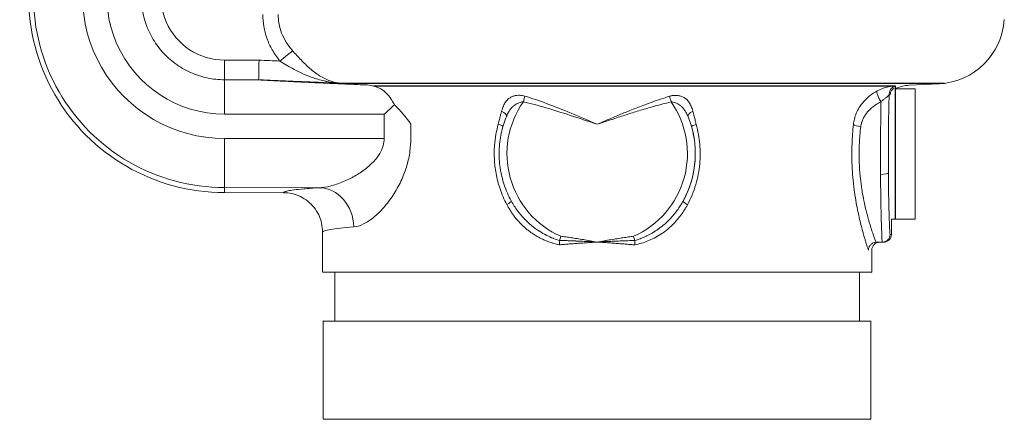
# Model space of a CAD drawing. Units: inches. Extents: x 26 to 176, y 3 to 247.
# Drawn here: x 60 to 66, y 131 to 134 of the extents above; entities that cross this region are included whole.
import ezdxf

# ---------------------------------------------------------------- set-up
doc = ezdxf.new("R2010")
doc.units = ezdxf.units.IN
doc.header["$MEASUREMENT"] = 0
doc.layers.add('G-Check Valves', color=7, linetype='Continuous')

# ---------------------------------------------------------------- blocks, each defined once
blk = doc.blocks.new('GC-03_BLOCK_2D-FRONT')
at = {"linetype": 'Continuous', "lineweight": 0, "extrusion": (0, 1, -2.22045e-16)}
for p, q in [((-2.1535, 2.2855), (-2.3735, 2.2857)), ((-2.3736, 2.1607), (-2.1574, 2.1605)), ((-1.6416, 2.1389), (-1.6416, 2.1389)), ((1.9886, 2.1253), (2.1804, 2.1352)), ((1.8733, 2.1035), (1.8733, 2.1035)), ((2.0267, 2.1033), (1.9, 2.1035)), ((-2.3737, 1.9417), (-1.3562, 1.9409)), ((-1.3562, 1.9409), (-1.3563, 1.7859)), ((2.0265, 1.9049), (2.0264, 1.7966)), ((2.0265, 1.7966), (2.0265, 1.9049)), ((-1.1866, 1.8783), (-1.1867, 1.7858)), ((-2.3738, 1.7868), (-1.3563, 1.7859)), ((2.0264, 1.7966), (2.0262, 1.5801)), ((2.0263, 1.5801), (2.0265, 1.7966)), ((2.0265, 1.7966), (2.0264, 1.7966)), ((2.0262, 1.5801), (2.0261, 1.4718)), ((2.0261, 1.4718), (2.0263, 1.5801)), ((2.0263, 1.5801), (2.0262, 1.5801)), ((-2.374, 1.4739), (-1.7721, 1.4735)), ((-2.374, 1.4739), (-2.3739, 1.4419)), ((-1.9989, 1.4416), (-2.3739, 1.4419)), ((1.6726, 1.2736), (1.6726, 1.2736)), ((1.8759, 1.176), (1.876, 1.2735)), ((2.026, 1.2733), (1.876, 1.2735)), ((-1.7491, 1.1913), (-1.7493, 0.9384)), ((1.8759, 1.176), (1.8667, 1.176)), ((1.7508, 1.0761), (1.7507, 0.9356)), ((1.8166, 1.126), (1.7801, 1.126)), ((1.8258, 1.126), (1.8166, 1.126)), ((-1.6713, 0.9384), (-1.6715, 0.6264)), ((1.6727, 0.9356), (1.6725, 0.6236)), ((1.7507, 0.9356), (1.7506, 0.9356)), ((-1.7445, 0.6264), (-1.7451, 0.0014)), ((1.7455, 0.6236), (1.7449, -0.0014)), ((1.7455, 0.6236), (1.7454, 0.6236)), ((1.7449, -0.0014), (1.7451, -0.0014))]:
    blk.add_line(p, q, dxfattribs=at)
for p, q in [((-1.6319, 2.1383), (-1.6319, 2.1383)), ((-1.6319, 2.1383), (2.2145, 2.1383)), ((1.9013, 2.1202), (-1.4228, 2.1202)), ((1.9, 2.1035), (1.9, 1.2735)), ((-1.7493, 0.9384), (1.7506, 0.9356)), ((-1.7445, 0.6264), (1.7454, 0.6236)), ((-1.7451, 0.0014), (1.7451, -0.0014))]:
    blk.add_line(p, q)
at = {"linetype": 'Continuous', "lineweight": 0, "extrusion": (0, -2.22045e-16, -1)}
for centre, radius, start, end in [((2.3732, 2.6919), 0.4062, 270.04672, 42.92762), ((-2.1578, 2.5726), 0.438, 183.60671, 267.04672), ((-2.0015, 1.8757), 0.25, 68.03181, 87.04672), ((-1.8008, 1.076), 0.05, 0.04672, 90.04672)]:
    blk.add_arc(centre, radius, start, end, dxfattribs=at)
at = {"linetype": 'Continuous', "lineweight": 0}
for radius, start, end in [(0.575, 144.85957, 246.13893), (0.575, 293.76765, 35.04699), (0.625, 331.17109, 22.04467)]:
    blk.add_arc((0.001, 1.69), radius, start, end, dxfattribs=at)
at = {"linetype": 'Continuous', "lineweight": 0, "extrusion": (0, -2.22045e-16, -1)}
for centre, major_axis, ratio, start_param, end_param in [((-2.3729, 2.6919), (-0.001, -1.25), 1, 0, 2.094395), ((-1.7723, 1.2236), (-0.0165, 0.2495), 0.886186, 0.075394, 1.630042), ((1.7801, 1.1166), (0.0218, 0), 0.435447, -1.728696, -1.570417)]:
    blk.add_ellipse(centre, major_axis=major_axis, ratio=ratio, start_param=start_param, end_param=end_param, dxfattribs=at)
at = {"linetype": 'Continuous', "lineweight": 0}
for centre, major_axis, ratio, start_param, end_param in [((-2.373, 2.6919), (-0.0009, -1.218), 1, -2.094497, -0.000102), ((-2.3731, 2.6919), (-0.0005, -0.7502), 1, -2.319333, -0.000102), ((-2.3731, 2.6919), (-0.0006, -0.9052), 1, -2.094497, -0.000102), ((-2.0216, 2.2797), (0.0974, 0.0784), 0.000161, -1.570671, -0.57573), ((-2.3738, 1.9417), (0.0002, 0.219), 0.000205, -1.570796, 0), ((1.8095, 2.0468), (-0.023, 0.0444), 0.276939, 0.16396, 2.06208), ((-0.4692, 2.021), (0.012, 0.0485), 0.000199, -1.570747, -0.74089), ((0.4717, 2.0202), (-0.0119, 0.0486), 0.000197, -1.570846, -0.740987), ((-0.6243, 1.9444), (0.0463, -0.0188), 0.437797, -0.000211, 1.393139), ((-0.6474, 1.8778), (0.048, -0.0139), 0.106606, 0.012819, 1.217156), ((1.6805, 1.8759), (-0.0497, 0.0056), 0.275865, 0.384417, 1.601771), ((-2.3738, 1.7868), (-0.0003, -0.313), 0.000205, -1.570796, -0.034907), ((1.8064, 1.5684), (0.05, 0.0003), 0.208876, -1.572564, -0.035904), ((0.5923, 1.3645), (-0.0438, 0.0241), 0.165157, 0.000182, 1.278772), ((0.0009, 1.1898), (-1.75, 0.0014), 0.03991, -0.480834, 0.000205)]:
    blk.add_ellipse(centre, major_axis=major_axis, ratio=ratio, start_param=start_param, end_param=end_param, dxfattribs=at)
at = {"linetype": 'Continuous', "lineweight": 0, "extrusion": (1.44445e-34, -2.22045e-16, -1)}
for centre, major_axis, start_param, end_param in [((-2.3735, 2.2857), (-0.0001, -0.125), 0.002, 1.570797), ((2.0263, 1.6883), (0.0003, 0.415), -3.141592652125542, 3.141592655054045)]:
    blk.add_ellipse(centre, major_axis=major_axis, ratio=0.000205, start_param=start_param, end_param=end_param, dxfattribs=at)
at = {"linetype": 'Continuous', "lineweight": 0, "extrusion": (6.16298e-33, -2.22045e-16, -1)}
blk.add_ellipse((-2.1535, 2.2855), major_axis=(-0.0028, -0.125), ratio=0.000209, start_param=0.029067, end_param=1.570792, dxfattribs=at)
at = {"linetype": 'Continuous', "lineweight": 0, "extrusion": (-1.54074e-33, -2.22045e-16, -1)}
blk.add_ellipse((4.5474, 153.1256), major_axis=(-6.569, -150.8459), ratio=1, start_param=0, end_param=0.000875, dxfattribs=at)
at = {"linetype": 'Continuous', "lineweight": 0, "extrusion": (1.10934e-31, -2.22045e-16, -1)}
blk.add_ellipse((1.9115, 2.0713), major_axis=(0.0375, 0.0331), ratio=0.998591, start_param=-2.416216, end_param=-1.051873, dxfattribs=at)
at = {"linetype": 'Continuous', "lineweight": 0, "extrusion": (-1.2326e-32, -2.22045e-16, -1)}
for centre, major_axis, ratio, start_param, end_param in [((1.918, 2.0639), (0.0346, 0.0361), 0.998818, -2.334647, -1.107372), ((0.6496, 1.8768), (-0.048, -0.0138), 0.106494, 0.000198, 1.217552)]:
    blk.add_ellipse(centre, major_axis=major_axis, ratio=ratio, start_param=start_param, end_param=end_param, dxfattribs=at)
at = {"linetype": 'Continuous', "lineweight": 0, "extrusion": (3.69779e-32, -2.22045e-16, -1)}
blk.add_ellipse((0.6266, 1.9433), major_axis=(-0.0463, -0.0188), ratio=0.437658, start_param=0.000211, end_param=1.393561, dxfattribs=at)
at = {"linetype": 'Continuous', "lineweight": 0, "extrusion": (1.2326e-32, -2.22045e-16, -1)}
blk.add_ellipse((-0.5909, 1.3655), major_axis=(0.0438, 0.024), ratio=0.165351, start_param=-0.000182, end_param=1.278408, dxfattribs=at)
at = {"linetype": 'Continuous', "lineweight": 0, "extrusion": (-4.81482e-35, -2.22045e-16, -1)}
blk.add_ellipse((1.8259, 1.176), major_axis=(-0.05, 0), ratio=0.999391, start_param=-3.141533, end_param=-1.570737, dxfattribs=at)
at = {"linetype": 'Continuous', "lineweight": 0}
for points, knots in [([(-2.8163, 2.985), (-2.8208, 2.9782), (-2.8251, 2.9713), (-2.8292, 2.9643), (-2.8484, 2.9323), (-2.8641, 2.8982), (-2.8762, 2.8629), (-2.8882, 2.8275), (-2.8964, 2.7909), (-2.9008, 2.7538), (-2.9051, 2.7167), (-2.9056, 2.6792), (-2.9021, 2.642), (-2.8985, 2.6048), (-2.8911, 2.568), (-2.8799, 2.5324), (-2.8687, 2.4968), (-2.8537, 2.4624), (-2.8353, 2.4299), (-2.8169, 2.3974), (-2.795, 2.3669), (-2.7702, 2.339), (-2.7454, 2.3111), (-2.7177, 2.2858), (-2.6876, 2.2637), (-2.6575, 2.2416), (-2.625, 2.2227), (-2.591, 2.2074), (-2.5569, 2.1921), (-2.5213, 2.1804), (-2.4848, 2.1725), (-2.4483, 2.1647), (-2.4109, 2.1607), (-2.3736, 2.1607)], [0.0711269, 0.0711269, 0.0711269, 0.0711269, 0.0909091, 0.0909091, 0.0909091, 0.1818182, 0.1818182, 0.1818182, 0.2727273, 0.2727273, 0.2727273, 0.3636364, 0.3636364, 0.3636364, 0.4545455, 0.4545455, 0.4545455, 0.5454545, 0.5454545, 0.5454545, 0.6363636, 0.6363636, 0.6363636, 0.7272727, 0.7272727, 0.7272727, 0.8181818, 0.8181818, 0.8181818, 0.9090909, 0.9090909, 0.9090909, 1, 1, 1, 1]), ([(-2.0319, 2.5761), (-2.0319, 2.5564), (-2.0301, 2.5366), (-2.0264, 2.5169), (-2.0227, 2.4973), (-2.0171, 2.4777), (-2.0096, 2.4583), (-2.0021, 2.439), (-1.9926, 2.4198), (-1.981, 2.4009), (-1.9694, 2.382), (-1.9557, 2.3634), (-1.9399, 2.3454)], [0.0000548, 0.0000548, 0.0000548, 0.0000548, 0.25, 0.25, 0.25, 0.5, 0.5, 0.5, 0.75, 0.75, 0.75, 1, 1, 1, 1]), ([(-1.9399, 2.3454), (-1.9225, 2.3257), (-1.9047, 2.306), (-1.8864, 2.287), (-1.8681, 2.268), (-1.8493, 2.2497), (-1.8296, 2.2327), (-1.8099, 2.2156), (-1.7893, 2.1998), (-1.7679, 2.1863), (-1.7465, 2.1728), (-1.7243, 2.1615), (-1.7016, 2.1533), (-1.6789, 2.1452), (-1.6557, 2.14), (-1.6319, 2.1383)], [0, 0, 0, 0, 0.2, 0.2, 0.2, 0.4, 0.4, 0.4, 0.6, 0.6, 0.6, 0.8, 0.8, 0.8, 0.9999495, 0.9999495, 0.9999495, 0.9999495]), ([(-2.0215, 2.2797), (-2.0078, 2.2711), (-1.9937, 2.2624), (-1.9793, 2.2539), (-1.9717, 2.2494), (-1.964, 2.245), (-1.9562, 2.2406), (-1.9394, 2.2312), (-1.9222, 2.2221), (-1.9044, 2.2133), (-1.8981, 2.2102), (-1.8917, 2.2072), (-1.8852, 2.2042), (-1.8647, 2.1947), (-1.8432, 2.1857), (-1.8208, 2.1777), (-1.8162, 2.176), (-1.8115, 2.1743), (-1.8068, 2.1727), (-1.7817, 2.1643), (-1.7557, 2.157), (-1.7291, 2.1514), (-1.7266, 2.1508), (-1.7241, 2.1503), (-1.7216, 2.1498), (-1.6924, 2.1439), (-1.6626, 2.1401), (-1.6319, 2.1383)], [0.0000051, 0.0000051, 0.0000051, 0.0000051, 0.1311606, 0.1311606, 0.1311606, 0.2, 0.2, 0.2, 0.3478883, 0.3478883, 0.3478883, 0.4, 0.4, 0.4, 0.5654792, 0.5654792, 0.5654792, 0.6, 0.6, 0.6, 0.7827816, 0.7827816, 0.7827816, 0.8, 0.8, 0.8, 0.9999608, 0.9999608, 0.9999608, 0.9999608]), ([(-2.1563, 2.1606), (-2.1376, 2.1597), (-2.119, 2.1589), (-2.1007, 2.1581), (-2.0558, 2.1561), (-2.0121, 2.1542), (-1.9694, 2.1524), (-1.9588, 2.1519), (-1.9482, 2.1515), (-1.9377, 2.151), (-1.8889, 2.1489), (-1.8415, 2.1469), (-1.7952, 2.145), (-1.7893, 2.1448), (-1.7834, 2.1445), (-1.7776, 2.1443), (-1.7276, 2.1422), (-1.679, 2.1402), (-1.6319, 2.1383)], [0, 0, 0, 0, 0.0969105, 0.0969105, 0.0969105, 0.3333333, 0.3333333, 0.3333333, 0.3923414, 0.3923414, 0.3923414, 0.6666667, 0.6666667, 0.6666667, 0.7017313, 0.7017313, 0.7017313, 0.9999679, 0.9999679, 0.9999679, 0.9999679]), ([(-1.2912, 2.0015), (-1.2962, 2.0114), (-1.3015, 2.0209), (-1.3244, 2.0573), (-1.3434, 2.0783), (-1.3823, 2.106), (-1.4018, 2.1149), (-1.4422, 2.1252), (-1.4608, 2.1274), (-1.48, 2.1282)], [3.7110263, 3.7110263, 3.7110263, 3.7110263, 3.7540397, 3.7540397, 3.8839325, 3.8839325, 3.9903379, 3.9903379, 4.0768463, 4.0768463, 4.0768463, 4.0768463]), ([(1.7848, 2.0896), (1.7672, 2.0801), (1.7513, 2.0694), (1.737, 2.0579), (1.7226, 2.0464), (1.7099, 2.0341), (1.6989, 2.0216), (1.688, 2.0092), (1.6788, 1.9966), (1.671, 1.9841), (1.6632, 1.9716), (1.6568, 1.9591), (1.6516, 1.9469), (1.6465, 1.9346), (1.6425, 1.9225), (1.6396, 1.9107), (1.6367, 1.8988), (1.6348, 1.8872), (1.6338, 1.876)], [0.0000177, 0.0000177, 0.0000177, 0.0000177, 0.1666667, 0.1666667, 0.1666667, 0.3333333, 0.3333333, 0.3333333, 0.5, 0.5, 0.5, 0.6666667, 0.6666667, 0.6666667, 0.8333333, 0.8333333, 0.8333333, 1, 1, 1, 1]), ([(1.7848, 2.0896), (1.7985, 2.097), (1.8247, 2.1078), (1.8578, 2.1163), (1.8823, 2.1201), (1.898, 2.1214), (1.9015, 2.1209), (1.9013, 2.1202)], [0, 0, 0, 0, 0.2, 0.4, 0.6, 0.8, 0.9999398, 0.9999398, 0.9999398, 0.9999398]), ([(1.8094, 2.0203), (1.8141, 2.0248), (1.8188, 2.0287), (1.8232, 2.0322), (1.8241, 2.0329), (1.825, 2.0336), (1.8259, 2.0343), (1.8311, 2.0383), (1.8359, 2.0417), (1.84, 2.0448), (1.8442, 2.048), (1.8479, 2.0509), (1.8509, 2.0538), (1.854, 2.0567), (1.8565, 2.0596), (1.8583, 2.0626), (1.8601, 2.0655), (1.8612, 2.0685), (1.8615, 2.0714)], [0.0000374, 0.0000374, 0.0000374, 0.0000374, 0.1659601, 0.1659601, 0.1659601, 0.2, 0.2, 0.2, 0.4, 0.4, 0.4, 0.6, 0.6, 0.6, 0.8, 0.8, 0.8, 1, 1, 1, 1]), ([(1.8564, 1.5684), (1.8562, 1.6046), (1.8561, 1.6407), (1.8561, 1.6766), (1.8561, 1.6787), (1.8561, 1.6809), (1.8561, 1.683), (1.8561, 1.7167), (1.8562, 1.7502), (1.8564, 1.7834), (1.8564, 1.7876), (1.8565, 1.7918), (1.8565, 1.796), (1.8567, 1.8269), (1.8571, 1.8575), (1.8575, 1.8871), (1.8576, 1.8931), (1.8576, 1.8991), (1.8577, 1.9051), (1.8581, 1.9323), (1.8586, 1.9586), (1.8592, 1.9839), (1.8593, 1.9913), (1.8595, 1.9986), (1.8597, 2.0058), (1.8602, 2.0286), (1.8608, 2.0505), (1.8615, 2.0713)], [0, 0, 0, 0, 0.2, 0.2, 0.2, 0.2120212, 0.2120212, 0.2120212, 0.4, 0.4, 0.4, 0.4239543, 0.4239543, 0.4239543, 0.6, 0.6, 0.6, 0.6360206, 0.6360206, 0.6360206, 0.8, 0.8, 0.8, 0.8481584, 0.8481584, 0.8481584, 0.9999234, 0.9999234, 0.9999234, 0.9999234]), ([(1.8615, 2.0714), (1.8625, 2.0703), (1.8635, 2.0691), (1.8645, 2.0678), (1.8645, 2.0678), (1.8646, 2.0678), (1.8646, 2.0677), (1.8657, 2.0664), (1.8668, 2.0651), (1.868, 2.064)], [0.0004146, 0.0004146, 0.0004146, 0.0004146, 0.4898757, 0.4898757, 0.4898757, 0.5, 0.5, 0.5, 1, 1, 1, 1]), ([(1.9013, 2.1202), (1.901, 2.1189), (1.9008, 2.1173), (1.9008, 2.1157), (1.9007, 2.1141), (1.9008, 2.1124), (1.9012, 2.111)], [0, 0, 0, 0, 0.5, 0.5, 0.5, 1, 1, 1, 1]), ([(1.9012, 2.111), (1.9014, 2.1102), (1.9017, 2.1095), (1.9021, 2.1089), (1.9024, 2.1083), (1.9029, 2.1078), (1.9034, 2.1074), (1.9039, 2.1071), (1.9045, 2.1069), (1.9053, 2.1069), (1.906, 2.1069), (1.9069, 2.1071), (1.908, 2.1075)], [0, 0, 0, 0, 0.25, 0.25, 0.25, 0.5, 0.5, 0.5, 0.75, 0.75, 0.75, 1, 1, 1, 1]), ([(-0.608, 1.961), (-0.6044, 1.9731), (-0.6007, 1.9839), (-0.5966, 1.9934), (-0.5925, 2.0029), (-0.5881, 2.0112), (-0.5832, 2.0184), (-0.5783, 2.0255), (-0.5731, 2.0316), (-0.5675, 2.0367), (-0.5618, 2.0418), (-0.5559, 2.0459), (-0.5498, 2.0492), (-0.5436, 2.0526), (-0.5373, 2.0551), (-0.5309, 2.057), (-0.5245, 2.0589), (-0.518, 2.0602), (-0.5118, 2.061), (-0.5055, 2.0618), (-0.4993, 2.062), (-0.4934, 2.0619), (-0.4874, 2.0618), (-0.4817, 2.0613), (-0.4762, 2.0604), (-0.4707, 2.0595), (-0.4654, 2.0583), (-0.4604, 2.0568)], [0, 0, 0, 0, 0.111111, 0.111111, 0.111111, 0.222222, 0.222222, 0.222222, 0.333333, 0.333333, 0.333333, 0.444444, 0.444444, 0.444444, 0.555556, 0.555556, 0.555556, 0.666667, 0.666667, 0.666667, 0.777778, 0.777778, 0.777778, 0.888889, 0.888889, 0.888889, 1, 1, 1, 1]), ([(-0.5779, 1.9255), (-0.5743, 1.9344), (-0.5706, 1.9425), (-0.5667, 1.9498), (-0.5629, 1.957), (-0.5589, 1.9634), (-0.5548, 1.9692), (-0.5507, 1.9749), (-0.5464, 1.98), (-0.542, 1.9845), (-0.5377, 1.989), (-0.5333, 1.993), (-0.5288, 1.9964), (-0.5243, 1.9999), (-0.5198, 2.0029), (-0.5154, 2.0055), (-0.5109, 2.0081), (-0.5065, 2.0103), (-0.5023, 2.0122), (-0.4981, 2.014), (-0.494, 2.0156), (-0.4901, 2.0168), (-0.4862, 2.0181), (-0.4825, 2.019), (-0.4791, 2.0197), (-0.4756, 2.0204), (-0.4723, 2.0208), (-0.4692, 2.021)], [0, 0, 0, 0, 0.111111, 0.111111, 0.111111, 0.222222, 0.222222, 0.222222, 0.333333, 0.333333, 0.333333, 0.444444, 0.444444, 0.444444, 0.555556, 0.555556, 0.555556, 0.666667, 0.666667, 0.666667, 0.777778, 0.777778, 0.777778, 0.888889, 0.888889, 0.888889, 1, 1, 1, 1]), ([(-0.4692, 2.021), (-0.4237, 2.0097), (-0.376, 1.9967), (-0.3263, 1.9822), (-0.2766, 1.9677), (-0.2249, 1.9516), (-0.1705, 1.934), (-0.116, 1.9164), (-0.0588, 1.8973), (0.0011, 1.8773)], [0, 0, 0, 0, 0.333333, 0.333333, 0.333333, 0.666667, 0.666667, 0.666667, 1, 1, 1, 1]), ([(-0.4604, 2.0568), (-0.4149, 2.0427), (-0.3676, 2.0265), (-0.3186, 2.0083), (-0.2697, 1.9902), (-0.219, 1.9701), (-0.1659, 1.9481), (-0.1128, 1.9262), (-0.0572, 1.9024), (0.0011, 1.8773)], [0, 0, 0, 0, 0.333333, 0.333333, 0.333333, 0.666667, 0.666667, 0.666667, 1, 1, 1, 1]), ([(0.0011, 1.8773), (0.0192, 1.885), (0.0364, 1.8924), (0.0527, 1.8993), (0.0691, 1.9063), (0.0845, 1.9128), (0.0993, 1.9191), (0.1141, 1.9253), (0.1282, 1.9312), (0.1418, 1.9369), (0.1553, 1.9425), (0.1683, 1.9479), (0.1811, 1.9531), (0.1939, 1.9584), (0.2065, 1.9634), (0.2195, 1.9687), (0.2325, 1.9739), (0.246, 1.9792), (0.26, 1.9847), (0.2741, 1.9901), (0.2886, 1.9957), (0.3039, 2.0014), (0.3191, 2.0071), (0.3351, 2.013), (0.3518, 2.019), (0.3685, 2.0249), (0.386, 2.031), (0.4045, 2.0372), (0.423, 2.0434), (0.4425, 2.0497), (0.4629, 2.056)], [0, 0, 0, 0, 0.1, 0.1, 0.1, 0.2, 0.2, 0.2, 0.3, 0.3, 0.3, 0.4, 0.4, 0.4, 0.5, 0.5, 0.5, 0.6, 0.6, 0.6, 0.7, 0.7, 0.7, 0.8, 0.8, 0.8, 0.9, 0.9, 0.9, 1, 1, 1, 1]), ([(0.4629, 2.056), (0.47, 2.0582), (0.4772, 2.0596), (0.4842, 2.0604), (0.4913, 2.0611), (0.4982, 2.0613), (0.5053, 2.0609), (0.5125, 2.0605), (0.52, 2.0595), (0.5274, 2.0578), (0.5348, 2.056), (0.5421, 2.0535), (0.5492, 2.05), (0.5563, 2.0464), (0.5633, 2.0418), (0.5695, 2.0362), (0.5758, 2.0306), (0.5813, 2.0241), (0.5862, 2.0167), (0.5911, 2.0093), (0.5954, 2.0011), (0.5994, 1.9918), (0.6033, 1.9824), (0.607, 1.9718), (0.6104, 1.96)], [0, 0, 0, 0, 0.125, 0.125, 0.125, 0.25, 0.25, 0.25, 0.375, 0.375, 0.375, 0.5, 0.5, 0.5, 0.625, 0.625, 0.625, 0.75, 0.75, 0.75, 0.875, 0.875, 0.875, 1, 1, 1, 1]), ([(0.4717, 2.0202), (0.4761, 2.02), (0.4805, 2.0192), (0.485, 2.0181), (0.4895, 2.0171), (0.494, 2.0157), (0.4988, 2.0138), (0.5036, 2.012), (0.5086, 2.0097), (0.5137, 2.007), (0.5187, 2.0043), (0.5238, 2.0011), (0.529, 1.9973), (0.5341, 1.9934), (0.5393, 1.989), (0.5441, 1.984), (0.5489, 1.979), (0.5534, 1.9736), (0.5576, 1.9677), (0.5618, 1.9618), (0.5656, 1.9555), (0.5694, 1.9483), (0.5731, 1.9412), (0.5768, 1.9332), (0.5803, 1.9246)], [0, 0, 0, 0, 0.125, 0.125, 0.125, 0.25, 0.25, 0.25, 0.375, 0.375, 0.375, 0.5, 0.5, 0.5, 0.625, 0.625, 0.625, 0.75, 0.75, 0.75, 0.875, 0.875, 0.875, 1, 1, 1, 1]), ([(1.8094, 2.0203), (1.8023, 2.0168), (1.7955, 2.0132), (1.7891, 2.0095), (1.7822, 2.0054), (1.7757, 2.0012), (1.7695, 1.9968), (1.7623, 1.9918), (1.7556, 1.9865), (1.7494, 1.9811), (1.7451, 1.9774), (1.7411, 1.9737), (1.7373, 1.97), (1.7308, 1.9636), (1.7251, 1.9572), (1.7199, 1.9507), (1.7176, 1.9479), (1.7154, 1.945), (1.7134, 1.9422), (1.708, 1.9348), (1.7034, 1.9275), (1.6995, 1.9202), (1.6985, 1.9183), (1.6975, 1.9164), (1.6966, 1.9146), (1.6925, 1.9064), (1.6893, 1.8984), (1.6867, 1.8905), (1.6864, 1.8896), (1.6862, 1.8887), (1.6859, 1.8878), (1.6833, 1.879), (1.6815, 1.8704), (1.6805, 1.862)], [0, 0, 0, 0, 0.080712, 0.080712, 0.080712, 0.166667, 0.166667, 0.166667, 0.265684, 0.265684, 0.265684, 0.333333, 0.333333, 0.333333, 0.448691, 0.448691, 0.448691, 0.5, 0.5, 0.5, 0.632518, 0.632518, 0.632518, 0.666667, 0.666667, 0.666667, 0.81622, 0.81622, 0.81622, 0.833333, 0.833333, 0.833333, 1, 1, 1, 1]), ([(1.8064, 1.558), (1.8062, 1.598), (1.8061, 1.6386), (1.8061, 1.6787), (1.8061, 1.68), (1.8061, 1.6813), (1.8061, 1.6826), (1.8061, 1.7214), (1.8062, 1.7598), (1.8065, 1.7978), (1.8065, 1.8003), (1.8065, 1.8029), (1.8065, 1.8054), (1.8068, 1.842), (1.8072, 1.8782), (1.8076, 1.9131), (1.8077, 1.9167), (1.8077, 1.9204), (1.8078, 1.924), (1.8082, 1.9574), (1.8088, 1.9897), (1.8094, 2.0203)], [0, 0, 0, 0, 0.25, 0.25, 0.25, 0.25813, 0.25813, 0.25813, 0.5, 0.5, 0.5, 0.516237, 0.516237, 0.516237, 0.75, 0.75, 0.75, 0.774326, 0.774326, 0.774326, 1, 1, 1, 1]), ([(-1.3562, 1.9409), (-1.3447, 1.9516), (-1.3335, 1.9621), (-1.3227, 1.9722), (-1.3118, 1.9823), (-1.3013, 1.9921), (-1.2912, 2.0015)], [0, 0, 0, 0, 0.5, 0.5, 0.5, 1, 1, 1, 1]), ([(-1.2912, 2.0015), (-1.252, 1.964), (-1.2163, 1.9215), (-1.1868, 1.8786), (-1.1867, 1.8784), (-1.1866, 1.8783)], [-0.4465837, -0.4465837, -0.4465837, -0.4465837, 0, 0, 0.0015295, 0.0015295, 0.0015295, 0.0015295]), ([(-0.6293, 1.8778), (-0.6281, 1.8834), (-0.6268, 1.8888), (-0.6256, 1.8939), (-0.6244, 1.899), (-0.6232, 1.9038), (-0.6221, 1.9084), (-0.6209, 1.9131), (-0.6198, 1.9174), (-0.6188, 1.9216), (-0.6177, 1.9257), (-0.6167, 1.9297), (-0.6157, 1.9334), (-0.6147, 1.9371), (-0.6137, 1.9405), (-0.6128, 1.9438), (-0.6119, 1.9471), (-0.6111, 1.9502), (-0.6102, 1.953), (-0.6094, 1.9559), (-0.6087, 1.9585), (-0.608, 1.961)], [0, 0, 0, 0, 0.142857, 0.142857, 0.142857, 0.285714, 0.285714, 0.285714, 0.428571, 0.428571, 0.428571, 0.571429, 0.571429, 0.571429, 0.714286, 0.714286, 0.714286, 0.857143, 0.857143, 0.857143, 1, 1, 1, 1]), ([(0.6104, 1.96), (0.612, 1.9544), (0.6135, 1.949), (0.615, 1.9437), (0.6164, 1.9384), (0.6178, 1.9332), (0.6191, 1.9282), (0.6205, 1.9232), (0.6217, 1.9183), (0.6229, 1.9136), (0.6241, 1.9089), (0.6252, 1.9044), (0.6262, 1.9001), (0.6272, 1.8958), (0.6282, 1.8917), (0.6291, 1.8878), (0.63, 1.8839), (0.6309, 1.8802), (0.6316, 1.8768)], [0, 0, 0, 0, 0.166667, 0.166667, 0.166667, 0.333333, 0.333333, 0.333333, 0.5, 0.5, 0.5, 0.666667, 0.666667, 0.666667, 0.833333, 0.833333, 0.833333, 1, 1, 1, 1]), ([(-0.547, 1.3894), (-0.5648, 1.4219), (-0.5797, 1.4559), (-0.6033, 1.5261), (-0.6119, 1.5622), (-0.6227, 1.6354), (-0.6249, 1.6725), (-0.6226, 1.7465), (-0.6181, 1.7834), (-0.6028, 1.8558), (-0.5919, 1.8913), (-0.5779, 1.9256)], [4.2107013, 4.2107013, 4.2107013, 4.2107013, 4.3883269, 4.3883269, 4.5659525, 4.5659525, 4.7435782, 4.7435782, 4.9212038, 4.9212038, 5.0988295, 5.0988295, 5.0988295, 5.0988295]), ([(0.5803, 1.9246), (0.582, 1.9205), (0.5835, 1.9164), (0.585, 1.9125), (0.5865, 1.9085), (0.588, 1.9047), (0.5893, 1.901), (0.5906, 1.8973), (0.5919, 1.8937), (0.593, 1.8902), (0.5942, 1.8868), (0.5953, 1.8834), (0.5963, 1.8802), (0.5973, 1.877), (0.5983, 1.874), (0.5992, 1.8711), (0.6, 1.8682), (0.6008, 1.8655), (0.6016, 1.8629)], [0, 0, 0, 0, 0.166667, 0.166667, 0.166667, 0.333333, 0.333333, 0.333333, 0.5, 0.5, 0.5, 0.666667, 0.666667, 0.666667, 0.833333, 0.833333, 0.833333, 1, 1, 1, 1]), ([(-0.5745, 1.3655), (-0.5923, 1.3989), (-0.6065, 1.4323), (-0.6179, 1.4655), (-0.6293, 1.4987), (-0.6377, 1.5317), (-0.6436, 1.5636), (-0.6496, 1.5954), (-0.6529, 1.6262), (-0.6544, 1.6555), (-0.6559, 1.6848), (-0.6554, 1.7128), (-0.6535, 1.7391), (-0.6516, 1.7655), (-0.6484, 1.7902), (-0.6442, 1.8133), (-0.64, 1.8364), (-0.635, 1.8578), (-0.6293, 1.8778)], [0, 0, 0, 0, 0.166667, 0.166667, 0.166667, 0.333333, 0.333333, 0.333333, 0.5, 0.5, 0.5, 0.666667, 0.666667, 0.666667, 0.833333, 0.833333, 0.833333, 1, 1, 1, 1]), ([(0.6016, 1.8629), (0.6128, 1.824), (0.6201, 1.7841), (0.6235, 1.7453), (0.627, 1.7065), (0.6269, 1.6686), (0.623, 1.6291), (0.6191, 1.5896), (0.6112, 1.5483), (0.5988, 1.5078), (0.5865, 1.4673), (0.5698, 1.4273), (0.5485, 1.3886)], [0, 0, 0, 0, 0.25, 0.25, 0.25, 0.5, 0.5, 0.5, 0.75, 0.75, 0.75, 1, 1, 1, 1]), ([(0.6316, 1.8768), (0.6435, 1.8343), (0.651, 1.7916), (0.6547, 1.7497), (0.6584, 1.7079), (0.6583, 1.667), (0.6541, 1.6242), (0.6499, 1.5815), (0.6416, 1.5369), (0.6287, 1.4932), (0.6159, 1.4496), (0.5985, 1.4068), (0.5759, 1.3645)], [0, 0, 0, 0, 0.25, 0.25, 0.25, 0.5, 0.5, 0.5, 0.75, 0.75, 0.75, 1, 1, 1, 1]), ([(1.6338, 1.876), (1.6294, 1.8351), (1.6264, 1.7948), (1.6248, 1.755), (1.6248, 1.7535), (1.6247, 1.752), (1.6247, 1.7505), (1.6233, 1.7122), (1.6232, 1.6744), (1.6242, 1.6383), (1.6243, 1.6355), (1.6244, 1.6326), (1.6244, 1.6298), (1.6256, 1.5954), (1.6277, 1.5625), (1.6305, 1.5318), (1.6309, 1.5281), (1.6312, 1.5243), (1.6316, 1.5206), (1.6344, 1.4917), (1.6377, 1.4648), (1.6412, 1.4397), (1.6419, 1.4354), (1.6425, 1.4312), (1.6431, 1.427), (1.6466, 1.4036), (1.6503, 1.3818), (1.6541, 1.3615), (1.655, 1.3569), (1.6558, 1.3525), (1.6567, 1.3481), (1.6603, 1.3292), (1.664, 1.3117), (1.6676, 1.2953), (1.6687, 1.2907), (1.6697, 1.2862), (1.6707, 1.2818), (1.6742, 1.2668), (1.6775, 1.2528), (1.6808, 1.2397), (1.682, 1.2352), (1.6831, 1.2308), (1.6842, 1.2265), (1.6873, 1.2147), (1.6902, 1.2037), (1.6931, 1.1934), (1.6942, 1.1891), (1.6954, 1.185), (1.6965, 1.181), (1.6991, 1.1717), (1.7016, 1.1631), (1.704, 1.1551), (1.7052, 1.1512), (1.7063, 1.1474), (1.7074, 1.1437), (1.7096, 1.1366), (1.7116, 1.1299), (1.7135, 1.1237), (1.7147, 1.1201), (1.7157, 1.1166), (1.7168, 1.1132), (1.7185, 1.1078), (1.7202, 1.1026), (1.7218, 1.0978), (1.7228, 1.0945), (1.7239, 1.0913), (1.7249, 1.0883), (1.7263, 1.084), (1.7276, 1.0799), (1.7289, 1.0761)], [0, 0, 0, 0, 0.083333, 0.083333, 0.083333, 0.086476, 0.086476, 0.086476, 0.166667, 0.166667, 0.166667, 0.172935, 0.172935, 0.172935, 0.25, 0.25, 0.25, 0.259471, 0.259471, 0.259471, 0.333333, 0.333333, 0.333333, 0.345989, 0.345989, 0.345989, 0.416667, 0.416667, 0.416667, 0.432471, 0.432471, 0.432471, 0.5, 0.5, 0.5, 0.518961, 0.518961, 0.518961, 0.583333, 0.583333, 0.583333, 0.605459, 0.605459, 0.605459, 0.666667, 0.666667, 0.666667, 0.691972, 0.691972, 0.691972, 0.75, 0.75, 0.75, 0.778467, 0.778467, 0.778467, 0.833333, 0.833333, 0.833333, 0.865018, 0.865018, 0.865018, 0.916667, 0.916667, 0.916667, 0.951337, 0.951337, 0.951337, 1, 1, 1, 1]), ([(1.6805, 1.862), (1.676, 1.8253), (1.673, 1.7886), (1.6713, 1.7524), (1.6712, 1.7502), (1.6711, 1.7481), (1.671, 1.7459), (1.6697, 1.7119), (1.6695, 1.6784), (1.6704, 1.6463), (1.6706, 1.6422), (1.6707, 1.6382), (1.6708, 1.6342), (1.6719, 1.6044), (1.6739, 1.5759), (1.6765, 1.5492), (1.677, 1.5437), (1.6776, 1.5383), (1.6782, 1.533), (1.6808, 1.5088), (1.6838, 1.486), (1.6871, 1.4647), (1.6881, 1.4584), (1.6891, 1.4523), (1.69, 1.4463), (1.6932, 1.4273), (1.6966, 1.4094), (1.7, 1.3926), (1.7013, 1.386), (1.7027, 1.3795), (1.704, 1.3733), (1.7072, 1.3585), (1.7104, 1.3446), (1.7136, 1.3314), (1.7152, 1.3247), (1.7168, 1.3182), (1.7184, 1.3119), (1.7213, 1.3006), (1.7242, 1.2899), (1.727, 1.2798), (1.7288, 1.2732), (1.7306, 1.2668), (1.7323, 1.2607), (1.7348, 1.2522), (1.7372, 1.2442), (1.7395, 1.2365), (1.7414, 1.2303), (1.7432, 1.2243), (1.745, 1.2185), (1.747, 1.2123), (1.7489, 1.2063), (1.7507, 1.2006), (1.7526, 1.1948), (1.7545, 1.1893), (1.7562, 1.184), (1.7577, 1.1795), (1.7592, 1.1751), (1.7606, 1.171), (1.7624, 1.1657), (1.7642, 1.1606), (1.7659, 1.1558), (1.767, 1.1526), (1.7681, 1.1495), (1.7692, 1.1465), (1.7709, 1.1416), (1.7726, 1.137), (1.7742, 1.1327), (1.775, 1.1304), (1.7758, 1.1281), (1.7766, 1.1259)], [0, 0, 0, 0, 0.083333, 0.083333, 0.083333, 0.088301, 0.088301, 0.088301, 0.166667, 0.166667, 0.166667, 0.17659, 0.17659, 0.17659, 0.25, 0.25, 0.25, 0.264964, 0.264964, 0.264964, 0.333333, 0.333333, 0.333333, 0.353286, 0.353286, 0.353286, 0.416667, 0.416667, 0.416667, 0.441567, 0.441567, 0.441567, 0.5, 0.5, 0.5, 0.529874, 0.529874, 0.529874, 0.583333, 0.583333, 0.583333, 0.61819, 0.61819, 0.61819, 0.666667, 0.666667, 0.666667, 0.70652, 0.70652, 0.70652, 0.75, 0.75, 0.75, 0.794805, 0.794805, 0.794805, 0.833333, 0.833333, 0.833333, 0.883206, 0.883206, 0.883206, 0.916667, 0.916667, 0.916667, 0.970961, 0.970961, 0.970961, 1, 1, 1, 1]), ([(-1.3563, 1.7859), (-1.3563, 1.7715), (-1.3583, 1.7563), (-1.3628, 1.7404), (-1.3674, 1.7245), (-1.3745, 1.708), (-1.3844, 1.6913), (-1.3943, 1.6747), (-1.407, 1.6578), (-1.4225, 1.6411), (-1.438, 1.6244), (-1.4563, 1.6078), (-1.4769, 1.592), (-1.4974, 1.5761), (-1.5202, 1.561), (-1.5445, 1.5471), (-1.5688, 1.5333), (-1.5947, 1.5206), (-1.621, 1.5098), (-1.6474, 1.499), (-1.6742, 1.4902), (-1.6997, 1.484), (-1.7252, 1.4779), (-1.7493, 1.4743), (-1.7721, 1.4735)], [0, 0, 0, 0, 0.125, 0.125, 0.125, 0.25, 0.25, 0.25, 0.375, 0.375, 0.375, 0.5, 0.5, 0.5, 0.625, 0.625, 0.625, 0.75, 0.75, 0.75, 0.875, 0.875, 0.875, 1, 1, 1, 1]), ([(-1.1867, 1.7858), (-1.1867, 1.7596), (-1.1884, 1.7324), (-1.1924, 1.7039), (-1.1963, 1.6754), (-1.2026, 1.6456), (-1.2113, 1.6156), (-1.2199, 1.5856), (-1.2311, 1.5553), (-1.2447, 1.5253), (-1.2582, 1.4952), (-1.2743, 1.4654), (-1.2923, 1.4369), (-1.3103, 1.4083), (-1.3302, 1.3812), (-1.3515, 1.3561), (-1.3727, 1.3311), (-1.3953, 1.3083), (-1.4184, 1.2889), (-1.4415, 1.2695), (-1.4651, 1.2536), (-1.4873, 1.2425), (-1.5096, 1.2313), (-1.5306, 1.2249), (-1.5506, 1.2234)], [0, 0, 0, 0, 0.125, 0.125, 0.125, 0.25, 0.25, 0.25, 0.375, 0.375, 0.375, 0.5, 0.5, 0.5, 0.625, 0.625, 0.625, 0.75, 0.75, 0.75, 0.875, 0.875, 0.875, 1, 1, 1, 1]), ([(1.8166, 1.126), (1.8157, 1.1398), (1.8151, 1.1562), (1.8143, 1.1759), (1.8135, 1.1957), (1.8126, 1.2189), (1.8117, 1.2447), (1.8109, 1.2704), (1.8101, 1.2987), (1.8094, 1.3305), (1.8088, 1.3622), (1.8081, 1.3975), (1.8076, 1.4356), (1.8071, 1.4737), (1.8067, 1.5147), (1.8064, 1.558)], [0, 0, 0, 0, 0.2, 0.2, 0.2, 0.4, 0.4, 0.4, 0.6, 0.6, 0.6, 0.8, 0.8, 0.8, 1, 1, 1, 1]), ([(1.8667, 1.176), (1.8661, 1.185), (1.8655, 1.195), (1.8649, 1.2062), (1.8646, 1.2114), (1.8643, 1.2169), (1.864, 1.2226), (1.8634, 1.2366), (1.8627, 1.2524), (1.8621, 1.2696), (1.8619, 1.2748), (1.8617, 1.2801), (1.8615, 1.2856), (1.8609, 1.3054), (1.8602, 1.3268), (1.8597, 1.3502), (1.8595, 1.3546), (1.8594, 1.3591), (1.8593, 1.3636), (1.8587, 1.3901), (1.8582, 1.4193), (1.8577, 1.4505), (1.8576, 1.4532), (1.8576, 1.4558), (1.8576, 1.4585), (1.8571, 1.4927), (1.8567, 1.5291), (1.8564, 1.5684)], [0, 0, 0, 0, 0.136868, 0.136868, 0.136868, 0.2, 0.2, 0.2, 0.353445, 0.353445, 0.353445, 0.4, 0.4, 0.4, 0.568584, 0.568584, 0.568584, 0.6, 0.6, 0.6, 0.784429, 0.784429, 0.784429, 0.8, 0.8, 0.8, 1, 1, 1, 1]), ([(-1.7491, 1.1913), (-1.7491, 1.21), (-1.7512, 1.2287), (-1.7553, 1.2469), (-1.7594, 1.2651), (-1.7656, 1.2829), (-1.7737, 1.2997), (-1.7818, 1.3166), (-1.7918, 1.3326), (-1.8035, 1.3473), (-1.8152, 1.362), (-1.8285, 1.3753), (-1.8432, 1.387), (-1.8578, 1.3987), (-1.8738, 1.4088), (-1.8906, 1.4169), (-1.9075, 1.425), (-1.9252, 1.4312), (-1.9434, 1.4354), (-1.9616, 1.4395), (-1.9802, 1.4416), (-1.9989, 1.4416)], [0, 0, 0, 0, 0.142857, 0.142857, 0.142857, 0.285714, 0.285714, 0.285714, 0.428571, 0.428571, 0.428571, 0.571429, 0.571429, 0.571429, 0.714286, 0.714286, 0.714286, 0.857143, 0.857143, 0.857143, 1, 1, 1, 1]), ([(-0.2391, 1.137), (-0.2511, 1.1407), (-0.2637, 1.1448), (-0.2767, 1.1498), (-0.2778, 1.1502), (-0.2788, 1.1506), (-0.2798, 1.151), (-0.293, 1.1562), (-0.3066, 1.1624), (-0.3207, 1.1695), (-0.3216, 1.1699), (-0.3225, 1.1704), (-0.3234, 1.1709), (-0.3377, 1.1782), (-0.3525, 1.1865), (-0.3676, 1.1962), (-0.3684, 1.1967), (-0.3692, 1.1972), (-0.37, 1.1977), (-0.3854, 1.2076), (-0.4012, 1.2191), (-0.4167, 1.2317), (-0.4172, 1.2322), (-0.4178, 1.2327), (-0.4184, 1.2332), (-0.434, 1.246), (-0.4492, 1.2601), (-0.4636, 1.2752), (-0.464, 1.2756), (-0.4643, 1.276), (-0.4647, 1.2763), (-0.4793, 1.2917), (-0.4931, 1.308), (-0.5067, 1.3265), (-0.5069, 1.3267), (-0.5071, 1.3269), (-0.5073, 1.3271), (-0.521, 1.3458), (-0.5345, 1.3667), (-0.547, 1.3894)], [0.0000044, 0.0000044, 0.0000044, 0.0000044, 0.1324197, 0.1324197, 0.1324197, 0.1428571, 0.1428571, 0.1428571, 0.2769831, 0.2769831, 0.2769831, 0.2857143, 0.2857143, 0.2857143, 0.4216288, 0.4216288, 0.4216288, 0.4285714, 0.4285714, 0.4285714, 0.5662559, 0.5662559, 0.5662559, 0.5714286, 0.5714286, 0.5714286, 0.7107816, 0.7107816, 0.7107816, 0.7142857, 0.7142857, 0.7142857, 0.8553914, 0.8553914, 0.8553914, 0.8571429, 0.8571429, 0.8571429, 0.999818, 0.999818, 0.999818, 0.999818]), ([(0.5485, 1.3886), (0.5369, 1.3676), (0.5245, 1.3483), (0.5118, 1.3307), (0.5116, 1.3304), (0.5114, 1.3301), (0.5112, 1.3298), (0.4987, 1.3126), (0.4859, 1.2971), (0.4729, 1.283), (0.4725, 1.2825), (0.472, 1.282), (0.4716, 1.2815), (0.4588, 1.2677), (0.4459, 1.2552), (0.433, 1.2439), (0.4323, 1.2433), (0.4316, 1.2427), (0.4309, 1.2421), (0.4183, 1.231), (0.4057, 1.2211), (0.3932, 1.2121), (0.3922, 1.2115), (0.3913, 1.2108), (0.3904, 1.2102), (0.3782, 1.2014), (0.366, 1.1936), (0.3541, 1.1866), (0.353, 1.1859), (0.3519, 1.1853), (0.3508, 1.1846), (0.3391, 1.1778), (0.3276, 1.1718), (0.3164, 1.1663), (0.3151, 1.1657), (0.3139, 1.165), (0.3126, 1.1644), (0.3016, 1.1592), (0.2909, 1.1544), (0.2796, 1.15), (0.2781, 1.1495), (0.2765, 1.1489), (0.275, 1.1483), (0.2637, 1.1441), (0.252, 1.1402), (0.2402, 1.1366)], [0, 0, 0, 0, 0.125, 0.125, 0.125, 0.127165, 0.127165, 0.127165, 0.25, 0.25, 0.25, 0.254335, 0.254335, 0.254335, 0.375, 0.375, 0.375, 0.381493, 0.381493, 0.381493, 0.5, 0.5, 0.5, 0.508654, 0.508654, 0.508654, 0.625, 0.625, 0.625, 0.635823, 0.635823, 0.635823, 0.75, 0.75, 0.75, 0.763157, 0.763157, 0.763157, 0.875, 0.875, 0.875, 0.890136, 0.890136, 0.890136, 1, 1, 1, 1]), ([(-0.2397, 1.1098), (-0.2518, 1.1123), (-0.2644, 1.1154), (-0.2775, 1.1192), (-0.2795, 1.1198), (-0.2815, 1.1204), (-0.2834, 1.121), (-0.2947, 1.1244), (-0.3063, 1.1284), (-0.3182, 1.133), (-0.3223, 1.1346), (-0.3265, 1.1363), (-0.3306, 1.1381), (-0.3408, 1.1423), (-0.3511, 1.1471), (-0.3618, 1.1526), (-0.3682, 1.1559), (-0.3748, 1.1594), (-0.3814, 1.1631), (-0.3901, 1.1681), (-0.3989, 1.1735), (-0.4078, 1.1794), (-0.4167, 1.1853), (-0.4257, 1.1917), (-0.4346, 1.1984), (-0.4411, 1.2034), (-0.4475, 1.2086), (-0.4539, 1.214), (-0.4647, 1.2232), (-0.4752, 1.233), (-0.4854, 1.2433), (-0.4894, 1.2474), (-0.4934, 1.2516), (-0.4973, 1.2559), (-0.5092, 1.2688), (-0.5206, 1.2826), (-0.5317, 1.2976), (-0.5336, 1.3002), (-0.5354, 1.3027), (-0.5373, 1.3053), (-0.5502, 1.3234), (-0.5627, 1.3435), (-0.5745, 1.3655)], [0, 0, 0, 0, 0.125, 0.125, 0.125, 0.143679, 0.143679, 0.143679, 0.25, 0.25, 0.25, 0.286459, 0.286459, 0.286459, 0.375, 0.375, 0.375, 0.428757, 0.428757, 0.428757, 0.5, 0.5, 0.5, 0.572071, 0.572071, 0.572071, 0.625, 0.625, 0.625, 0.7147, 0.7147, 0.7147, 0.75, 0.75, 0.75, 0.857159, 0.857159, 0.857159, 0.875, 0.875, 0.875, 1, 1, 1, 1]), ([(0.5759, 1.3645), (0.5635, 1.3414), (0.5503, 1.3205), (0.5366, 1.3016), (0.5229, 1.2827), (0.5088, 1.2658), (0.4944, 1.2506), (0.48, 1.2353), (0.4653, 1.2217), (0.4507, 1.2096), (0.4361, 1.1975), (0.4215, 1.1869), (0.407, 1.1775), (0.3926, 1.1681), (0.3783, 1.1599), (0.3643, 1.1527), (0.3503, 1.1456), (0.3367, 1.1394), (0.3233, 1.1341), (0.31, 1.1288), (0.297, 1.1242), (0.2833, 1.1201), (0.2696, 1.1161), (0.2553, 1.1124), (0.2407, 1.1094)], [0, 0, 0, 0, 0.125, 0.125, 0.125, 0.25, 0.25, 0.25, 0.375, 0.375, 0.375, 0.5, 0.5, 0.5, 0.625, 0.625, 0.625, 0.75, 0.75, 0.75, 0.875, 0.875, 0.875, 1, 1, 1, 1]), ([(-0.2391, 1.137), (-0.239, 1.1329), (-0.239, 1.1285), (-0.2392, 1.1217), (-0.2392, 1.1194), (-0.2394, 1.116), (-0.2394, 1.1148), (-0.2395, 1.1124), (-0.2396, 1.1112), (-0.2397, 1.11), (-0.2397, 1.1098), (-0.2397, 1.1098)], [-0.06940477, -0.06940477, -0.06940477, -0.06940477, -0.03450605, -0.03450605, -0.01748833, -0.01748833, -0.00886582, -0.00886582, 0, 0, 0.00064005, 0.00064005, 0.00064005, 0.00064005]), ([(-0.2391, 1.137), (-0.238, 1.141), (-0.2369, 1.1453), (-0.2343, 1.1545), (-0.233, 1.1592), (-0.2317, 1.1641), (-0.2316, 1.1641), (-0.2316, 1.1641)], [-0.07567745, -0.07567745, -0.07567745, -0.07567745, -0.03782109, -0.03782109, 0, 0, 0.00035582, 0.00035582, 0.00035582, 0.00035582]), ([(-0.2391, 1.137), (-0.2297, 1.1368), (-0.2197, 1.1368), (-0.2093, 1.1366), (-0.2087, 1.1366), (-0.2081, 1.1366), (-0.2075, 1.1366), (-0.1969, 1.1364), (-0.186, 1.1359), (-0.1745, 1.1355), (-0.174, 1.1355), (-0.1735, 1.1354), (-0.1729, 1.1354), (-0.1613, 1.135), (-0.149, 1.1345), (-0.1362, 1.134), (-0.1358, 1.134), (-0.1354, 1.134), (-0.1349, 1.1339), (-0.122, 1.1334), (-0.1085, 1.1328), (-0.0944, 1.1321), (-0.094, 1.1321), (-0.0937, 1.1321), (-0.0934, 1.1321), (-0.0791, 1.1314), (-0.0643, 1.1307), (-0.0488, 1.13), (-0.0486, 1.13), (-0.0484, 1.1299), (-0.0483, 1.1299), (-0.0326, 1.1292), (-0.0164, 1.1284), (0.0005, 1.1275)], [0, 0, 0, 0, 0.157605, 0.157605, 0.157605, 0.166667, 0.166667, 0.166667, 0.326036, 0.326036, 0.326036, 0.333333, 0.333333, 0.333333, 0.494541, 0.494541, 0.494541, 0.5, 0.5, 0.5, 0.663026, 0.663026, 0.663026, 0.666667, 0.666667, 0.666667, 0.831514, 0.831514, 0.831514, 0.833333, 0.833333, 0.833333, 1, 1, 1, 1]), ([(0.0005, 1.1275), (0.0161, 1.1302), (0.0463, 1.1353), (0.0887, 1.1424), (0.1285, 1.1488), (0.1657, 1.1546), (0.2005, 1.1596), (0.2222, 1.1624), (0.2327, 1.1638)], [0, 0, 0, 0, 0.1666667, 0.3333333, 0.5, 0.6666667, 0.8333333, 0.9996994, 0.9996994, 0.9996994, 0.9996994]), ([(0.0005, 1.1275), (0.0157, 1.1282), (0.0303, 1.129), (0.0443, 1.1296), (0.0464, 1.1297), (0.0485, 1.1298), (0.0506, 1.1299), (0.0623, 1.1305), (0.0736, 1.131), (0.0845, 1.1315), (0.0885, 1.1317), (0.0923, 1.1319), (0.0962, 1.132), (0.1049, 1.1324), (0.1133, 1.1328), (0.1215, 1.1331), (0.1269, 1.1333), (0.1322, 1.1336), (0.1374, 1.1338), (0.1435, 1.134), (0.1495, 1.1343), (0.1553, 1.1345)], [0, 0, 0, 0, 0.1428571, 0.1428571, 0.1428571, 0.1647286, 0.1647286, 0.1647286, 0.2857143, 0.2857143, 0.2857143, 0.3294448, 0.3294448, 0.3294448, 0.4285714, 0.4285714, 0.4285714, 0.4941646, 0.4941646, 0.4941646, 0.5714286, 0.5714286, 0.5714286, 0.5714286]), ([(0.1553, 1.1345), (0.1619, 1.1347), (0.1683, 1.1349), (0.1745, 1.1351), (0.1784, 1.1353), (0.1823, 1.1354), (0.1861, 1.1355), (0.1936, 1.1358), (0.2009, 1.1361), (0.2079, 1.1363), (0.2101, 1.1363), (0.2122, 1.1364), (0.2143, 1.1364), (0.2226, 1.1365), (0.2306, 1.1364), (0.2382, 1.1365), (0.2389, 1.1365), (0.2395, 1.1366), (0.2402, 1.1366)], [0.5714286, 0.5714286, 0.5714286, 0.5714286, 0.6588543, 0.6588543, 0.6588543, 0.7142857, 0.7142857, 0.7142857, 0.8235855, 0.8235855, 0.8235855, 0.8571429, 0.8571429, 0.8571429, 0.9884073, 0.9884073, 0.9884073, 1, 1, 1, 1]), ([(0.2402, 1.1366), (0.2391, 1.1406), (0.2379, 1.1449), (0.2354, 1.1541), (0.2341, 1.1588), (0.2327, 1.1637), (0.2327, 1.1637), (0.2327, 1.1638)], [0.00000751, 0.00000751, 0.00000751, 0.00000751, 0.03785661, 0.03785661, 0.07567884, 0.07567884, 0.07603465, 0.07603465, 0.07603465, 0.07603465]), ([(0.2402, 1.1366), (0.2401, 1.1325), (0.2401, 1.1281), (0.2402, 1.119), (0.2404, 1.1143), (0.2407, 1.1096), (0.2407, 1.1095), (0.2407, 1.1094)], [0.00000745, 0.00000745, 0.00000745, 0.00000745, 0.03666019, 0.03666019, 0.07245187, 0.07245187, 0.07317303, 0.07317303, 0.07317303, 0.07317303]), ([(1.8667, 1.176), (1.8667, 1.1759), (1.8667, 1.1758), (1.8666, 1.1693), (1.8653, 1.163), (1.8603, 1.1511), (1.8567, 1.1457), (1.8476, 1.1365), (1.8423, 1.1328), (1.8331, 1.1288), (1.8298, 1.1277), (1.8232, 1.1264), (1.8199, 1.126), (1.8166, 1.126)], [-0.2016561, -0.2016561, -0.2016561, -0.2016561, -0.2011089, -0.2011089, -0.150803, -0.150803, -0.1009485, -0.1009485, -0.0514879, -0.0514879, -0.0249303, -0.0249303, -0.0000036, -0.0000036, -0.0000036, -0.0000036]), ([(-0.2397, 1.1098), (-0.2312, 1.1105), (-0.2224, 1.1112), (-0.2132, 1.112), (-0.204, 1.1127), (-0.1944, 1.1135), (-0.1844, 1.1143), (-0.1744, 1.115), (-0.1639, 1.1158), (-0.153, 1.1166), (-0.1421, 1.1175), (-0.1307, 1.1183), (-0.1188, 1.1192), (-0.107, 1.12), (-0.0947, 1.1209), (-0.0819, 1.1218), (-0.0691, 1.1227), (-0.0558, 1.1236), (-0.0421, 1.1246), (-0.0284, 1.1255), (-0.0142, 1.1265), (0.0005, 1.1275)], [0, 0, 0, 0, 0.142857, 0.142857, 0.142857, 0.285714, 0.285714, 0.285714, 0.428571, 0.428571, 0.428571, 0.571429, 0.571429, 0.571429, 0.714286, 0.714286, 0.714286, 0.857143, 0.857143, 0.857143, 1, 1, 1, 1]), ([(0.0005, 1.1275), (0.0159, 1.1264), (0.0307, 1.1254), (0.0448, 1.1244), (0.059, 1.1234), (0.0725, 1.1224), (0.0855, 1.1215), (0.0984, 1.1205), (0.1108, 1.1196), (0.1226, 1.1188), (0.1344, 1.1179), (0.1457, 1.117), (0.1564, 1.1162), (0.1672, 1.1154), (0.1774, 1.1146), (0.1871, 1.1138), (0.1969, 1.113), (0.2062, 1.1123), (0.2151, 1.1115), (0.224, 1.1108), (0.2325, 1.1101), (0.2407, 1.1094)], [0, 0, 0, 0, 0.142857, 0.142857, 0.142857, 0.285714, 0.285714, 0.285714, 0.428571, 0.428571, 0.428571, 0.571429, 0.571429, 0.571429, 0.714286, 0.714286, 0.714286, 0.857143, 0.857143, 0.857143, 1, 1, 1, 1]), ([(1.7766, 1.1259), (1.7706, 1.1255), (1.7647, 1.124), (1.7533, 1.1188), (1.748, 1.115), (1.7389, 1.1056), (1.7353, 1.1001), (1.7307, 1.089), (1.7294, 1.0836), (1.729, 1.0775), (1.7289, 1.0768), (1.7289, 1.0761)], [-0.1881298, -0.1881298, -0.1881298, -0.1881298, -0.1418019, -0.1418019, -0.0923417, -0.0923417, -0.042497, -0.042497, 0, 0, 0.0052757, 0.0052757, 0.0052757, 0.0052757])]:
    blk.add_open_spline(points, degree=3, knots=knots, dxfattribs=at)
for points in [[(-2.1299, 2.5761), (-2.1299, 2.5507), (-2.1256, 2.5002), (-2.1059, 2.4246), (-2.0722, 2.3504), (-2.0402, 2.3029), (-2.0215, 2.2797)], [(-2.1574, 2.1605), (-2.1585, 2.1605), (-2.16, 2.1605), (-2.1588, 2.1602), (-2.1547, 2.1599), (-2.1496, 2.1596), (-2.1436, 2.1592), (-2.1367, 2.1588), (-2.1288, 2.1584), (-2.1199, 2.1579), (-2.1102, 2.1573), (-2.0997, 2.1568), (-2.0889, 2.1562), (-2.0778, 2.1556), (-2.0663, 2.1551), (-2.0542, 2.1544), (-2.0413, 2.1538), (-2.0274, 2.1531), (-2.0123, 2.1524), (-1.996, 2.1516), (-1.9781, 2.1507), (-1.9586, 2.1498), (-1.9372, 2.1487), (-1.9138, 2.1476), (-1.8882, 2.1464), (-1.8603, 2.1451), (-1.83, 2.1437), (-1.7971, 2.1422), (-1.7616, 2.1405), (-1.7234, 2.1388), (-1.6824, 2.137), (-1.6382, 2.135), (-1.5902, 2.1329), (-1.5379, 2.1306), (-1.4998, 2.129), (-1.48, 2.1282)], [(-2.1563, 2.1606), (-2.1563, 2.1606), (-2.1564, 2.1605), (-2.1569, 2.1605), (-2.1572, 2.1605), (-2.1574, 2.1605)], [(1.908, 2.1075), (1.9052, 2.1064), (1.9025, 2.105), (1.9, 2.1035)], [(0.0011, 1.8773), (0.0197, 1.8835), (0.0551, 1.8952), (0.1027, 1.911), (0.1462, 1.9252), (0.1862, 1.938), (0.2248, 1.9502), (0.2661, 1.963), (0.3106, 1.9764), (0.359, 1.9905), (0.4121, 2.0051), (0.4513, 2.0152), (0.4717, 2.0202)], [(-1.7721, 1.4735), (-1.8096, 1.471), (-1.872, 1.4661), (-1.9344, 1.4593), (-1.9734, 1.453), (-1.9942, 1.4471), (-1.9986, 1.4434), (-1.9989, 1.4416)], [(-0.2316, 1.1641), (-0.2212, 1.1628), (-0.1995, 1.1599), (-0.1647, 1.1548), (-0.1275, 1.1491), (-0.0877, 1.1426), (-0.0453, 1.1354), (-0.0151, 1.1302), (0.0005, 1.1275)]]:
    blk.add_open_spline(points, degree=3, dxfattribs=at)

msp = doc.modelspace()

# ---------------------------------------------------------------- block references
at = {"layer": 'G-Check Valves'}
msp.add_blockref('GC-03_BLOCK_2D-FRONT', (63.4737, 131.213), dxfattribs=at)

doc.saveas('drawing.dxf')
